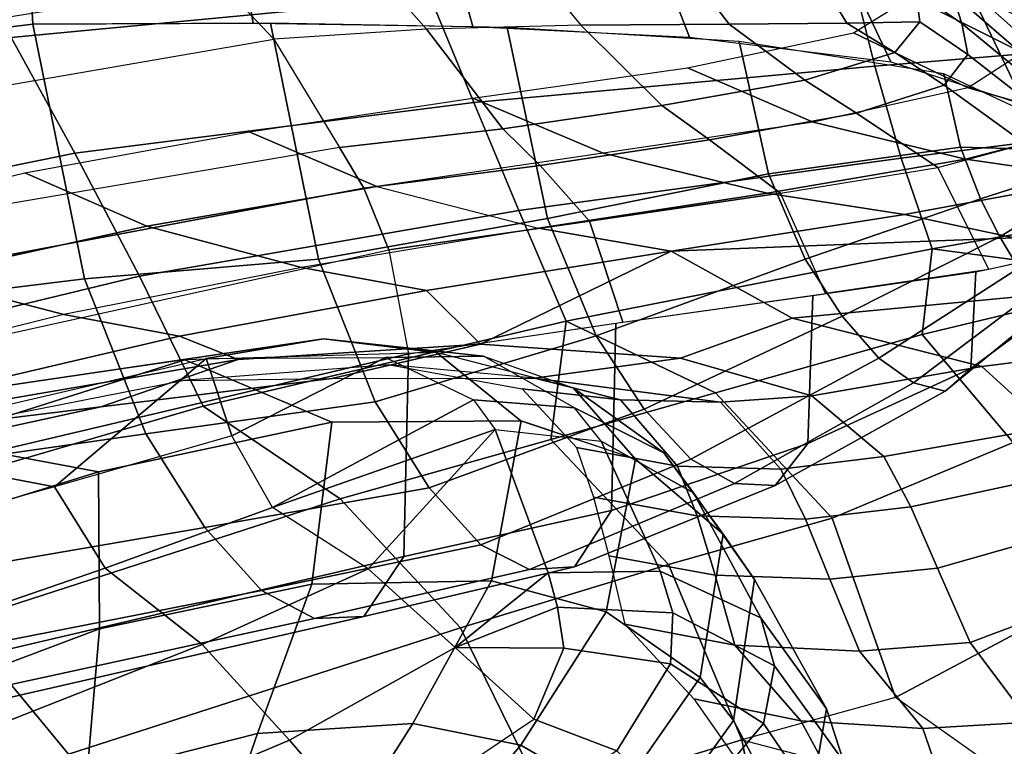
# Model space of a CAD drawing. Units: inches. Extents: x -127 to 69, y -97 to 134.
# Drawn here: x -38 to -33, y 71 to 75 of the extents above; entities that cross this region are included whole.
import ezdxf

# ---------------------------------------------------------------- set-up
doc = ezdxf.new("R2010")
doc.units = ezdxf.units.IN
doc.header["$MEASUREMENT"] = 0
doc.layers.add('SEAT-CUSHION', color=5, linetype='Continuous')
doc.layers.add('SEAT-SHELL', color=5, linetype='Continuous')

# ---------------------------------------------------------------- blocks, each defined once
blk = doc.blocks.new('LCCL100_S_0T')
at = {"layer": 'SEAT-CUSHION'}
for points in [[(-12.7216, 14.609, 38.8998), (-13.2793, 14.8491, 38.7195), (-13.8835, 14.5875, 39.4484), (-13.3293, 14.3467, 39.6818)], [(-13.2793, 14.8491, 38.7195), (-13.7673, 14.823, 38.3645), (-13.4654, 14.8499, 37.5137), (-12.9808, 14.8471, 37.7648)], [(-12.9808, 14.8471, 37.7648), (-13.4654, 14.8499, 37.5137), (-13.3258, 14.7804, 36.6156), (-12.8186, 14.7839, 36.7742)], [(-12.4324, 14.5949, 37.9032), (-12.9808, 14.8471, 37.7648), (-13.2793, 14.8491, 38.7195), (-12.7216, 14.609, 38.8998)], [(-13.3258, 14.7804, 36.6156), (-13.5638, 14.7544, 36.5012), (-13.4593, 14.6737, 35.7145), (-13.1974, 14.7031, 35.7165)], [(-12.8186, 14.7839, 36.7742), (-13.3258, 14.7804, 36.6156), (-13.1974, 14.7031, 35.7165), (-12.684, 14.7195, 35.7796)], [(-13.1974, 14.7031, 35.7165), (-13.4593, 14.6737, 35.7145), (-13.3512, 14.579, 34.9299), (-13.0795, 14.6116, 34.82)], [(-12.684, 14.7195, 35.7796), (-13.1974, 14.7031, 35.7165), (-13.0795, 14.6116, 34.82), (-12.5844, 14.6404, 34.7839)], [(-13.6056, 14.3476, 34.4482), (-13.3512, 14.579, 34.9299), (-13.4593, 14.6737, 35.7145), (-13.7829, 14.4037, 35.2368)], [(-12.5844, 14.6404, 34.7839), (-13.0795, 14.6116, 34.82), (-13.0679, 14.43, 33.9384), (-12.5983, 14.4735, 33.7995)], [(-13.0795, 14.6116, 34.82), (-13.3512, 14.579, 34.9299), (-13.344, 14.3924, 34.1572), (-13.0679, 14.43, 33.9384)], [(-13.104, 14.4694, 39.4803), (-12.8164, 14.2608, 39.1033), (-12.4694, 14.5492, 38.2108), (-12.5799, 14.6208, 38.5174)], [(-13.3293, 14.3467, 39.6818), (-13.8835, 14.5875, 39.4484), (-14.6416, 14.0809, 39.8223), (-14.1203, 13.8077, 40.0783)], [(-13.344, 14.3924, 34.1572), (-13.3512, 14.579, 34.9299), (-13.3512, 14.579, 34.9299), (-13.6056, 14.3476, 34.4482)], [(-12.8164, 14.2608, 39.1033), (-12.5864, 14.1399, 38.408), (-12.3711, 14.4964, 37.747), (-12.4694, 14.5492, 38.2108)], [(-13.9307, 13.9475, 40.0107), (-13.4149, 13.5689, 39.59), (-12.8164, 14.2608, 39.1033), (-13.104, 14.4694, 39.4803)], [(-12.5983, 14.4735, 33.7995), (-13.0679, 14.43, 33.9384), (-13.2925, 14.0575, 33.1748), (-12.8345, 14.1177, 32.9119)], [(-12.3361, 13.9148, 32.8404), (-12.8345, 14.1177, 32.9119), (-12.5983, 14.4735, 33.7995), (-12.0878, 14.2592, 33.7837)], [(-12.5864, 14.1399, 38.408), (-12.3988, 14.0648, 37.5674), (-12.2823, 14.4526, 37.1974), (-12.3711, 14.4964, 37.747)], [(-12.3988, 14.0648, 37.5674), (-12.2348, 14.0123, 36.6624), (-12.1996, 14.4132, 36.6072), (-12.2823, 14.4526, 37.1974)], [(-13.0679, 14.43, 33.9384), (-13.344, 14.3924, 34.1572), (-13.5777, 14.0137, 33.5062), (-13.2925, 14.0575, 33.1748)], [(-14.0207, 13.9767, 34.0718), (-13.6056, 14.3476, 34.4482), (-13.7829, 14.4037, 35.2368), (-14.2693, 14.0283, 34.9865)], [(-13.5777, 14.0137, 33.5062), (-13.344, 14.3924, 34.1572), (-13.6056, 14.3476, 34.4482), (-14.0207, 13.9767, 34.0718)], [(-13.4149, 13.5689, 39.59), (-13.0197, 13.3804, 38.7199), (-12.5864, 14.1399, 38.408), (-12.8164, 14.2608, 39.1033)], [(-12.0927, 13.5072, 33.3833), (-12.376, 13.8663, 32.7581), (-12.1058, 14.2272, 33.6508), (-11.9738, 14.0533, 34.1345)], [(-13.0197, 13.3804, 38.7199), (-12.7116, 13.2943, 37.6794), (-12.3988, 14.0648, 37.5674), (-12.5864, 14.1399, 38.408)], [(-14.1203, 13.8077, 40.0783), (-14.6416, 14.0809, 39.8223), (-15.4025, 13.4853, 40.0071), (-14.9226, 13.1724, 40.2645)], [(-12.8345, 14.1177, 32.9119), (-13.2925, 14.0575, 33.1748), (-13.7308, 13.5061, 32.6722), (-13.3129, 13.5379, 32.2893)], [(-12.8408, 13.3218, 32.1617), (-13.3129, 13.5379, 32.2893), (-12.8345, 14.1177, 32.9119), (-12.3361, 13.9148, 32.8404)], [(-13.2925, 14.0575, 33.1748), (-13.5777, 14.0137, 33.5062), (-14.0065, 13.4796, 33.1042), (-13.7308, 13.5061, 32.6722)], [(-12.7116, 13.2943, 37.6794), (-12.4513, 13.2589, 36.5698), (-12.2348, 14.0123, 36.6624), (-12.3988, 14.0648, 37.5674)], [(-12.1126, 13.3478, 34.3607), (-12.0927, 13.5072, 33.3833), (-11.9738, 14.0533, 34.1345), (-12.0052, 13.9939, 34.886)], [(-14.5431, 13.513, 33.8636), (-14.0207, 13.9767, 34.0718), (-14.2693, 14.0283, 34.9865), (-14.8396, 13.5612, 34.8413)], [(-14.0065, 13.4796, 33.1042), (-13.5777, 14.0137, 33.5062), (-14.0207, 13.9767, 34.0718), (-14.5431, 13.513, 33.8636)], [(-12.4513, 13.2589, 36.5698), (-12.2519, 13.2792, 35.4449), (-12.1031, 13.9888, 35.7495), (-12.2348, 14.0123, 36.6624)], [(-12.2519, 13.2792, 35.4449), (-12.1126, 13.3478, 34.3607), (-12.0052, 13.9939, 34.886), (-12.1031, 13.9888, 35.7495)], [(-14.7974, 13.2753, 40.2434), (-14.0618, 12.7233, 39.8031), (-13.4149, 13.5689, 39.59), (-13.9307, 13.9475, 40.0107)], [(-12.4375, 12.7353, 32.871), (-12.8804, 13.2761, 32.1285), (-12.376, 13.8663, 32.7581), (-12.0927, 13.5072, 33.3833)], [(-14.0618, 12.7233, 39.8031), (-13.5232, 12.4583, 38.8218), (-13.0197, 13.3804, 38.7199), (-13.4149, 13.5689, 39.59)], [(-15.4119, 13.0606, 34.746), (-14.8396, 13.5612, 34.8413), (-14.5431, 13.513, 33.8636), (-15.0789, 13.0182, 33.7308)], [(-13.3129, 13.5379, 32.2893), (-13.7308, 13.5061, 32.6722), (-14.2522, 12.8882, 32.3712), (-13.9039, 12.8452, 31.9336)], [(-12.8408, 13.3218, 32.1617), (-13.3129, 13.5379, 32.2893), (-13.9039, 12.8452, 31.9336), (-13.4723, 12.5901, 31.7821)], [(-14.9226, 13.1724, 40.2645), (-15.4025, 13.4853, 40.0071), (-16.1479, 12.8547, 40.1029), (-15.7126, 12.501, 40.3548)], [(-14.4983, 12.9033, 32.8561), (-14.0065, 13.4796, 33.1042), (-14.5431, 13.513, 33.8636), (-15.0789, 13.0182, 33.7308)], [(-13.7308, 13.5061, 32.6722), (-14.0065, 13.4796, 33.1042), (-14.4983, 12.9033, 32.8561), (-14.2522, 12.8882, 32.3712)], [(-12.4238, 12.4849, 34.0108), (-12.4375, 12.7353, 32.871), (-12.0927, 13.5072, 33.3833), (-12.1126, 13.3478, 34.3607)], [(-13.5232, 12.4583, 38.8218), (-13.1259, 12.3485, 37.6711), (-12.7116, 13.2943, 37.6794), (-13.0197, 13.3804, 38.7199)], [(-12.5734, 12.3653, 35.2258), (-12.4238, 12.4849, 34.0108), (-12.1126, 13.3478, 34.3607), (-12.2519, 13.2792, 35.4449)], [(-13.1259, 12.3485, 37.6711), (-12.805, 12.3156, 36.4597), (-12.4513, 13.2589, 36.5698), (-12.7116, 13.2943, 37.6794)], [(-15.6511, 12.5545, 40.3499), (-14.7481, 11.8668, 39.9033), (-14.0618, 12.7233, 39.8031), (-14.7974, 13.2753, 40.2434)], [(-12.9267, 11.8865, 32.5974), (-13.494, 12.5648, 31.7732), (-12.8804, 13.2761, 32.1285), (-12.4375, 12.7353, 32.871)], [(-12.805, 12.3156, 36.4597), (-12.5734, 12.3653, 35.2258), (-12.2519, 13.2792, 35.4449), (-12.4513, 13.2589, 36.5698)], [(-15.9529, 12.5425, 34.6547), (-15.4119, 13.0606, 34.746), (-15.0789, 13.0182, 33.7308), (-15.5901, 12.5086, 33.606)], [(-15.0194, 12.3281, 32.6724), (-14.4983, 12.9033, 32.8561), (-15.0789, 13.0182, 33.7308), (-15.5901, 12.5086, 33.606)], [(-14.2522, 12.8882, 32.3712), (-14.4983, 12.9033, 32.8561), (-15.0194, 12.3281, 32.6724), (-14.8071, 12.2596, 32.1774)], [(-13.9039, 12.8452, 31.9336), (-14.2522, 12.8882, 32.3712), (-14.8071, 12.2596, 32.1774), (-14.5268, 12.1185, 31.7365)], [(-15.7126, 12.501, 40.3548), (-16.1479, 12.8547, 40.1029), (-16.8798, 12.2063, 40.1482), (-16.4911, 11.811, 40.3936)], [(-13.4723, 12.5901, 31.7821), (-13.9039, 12.8452, 31.9336), (-14.5268, 12.1185, 31.7365), (-14.1328, 11.811, 31.5853)], [(-12.8827, 11.5721, 33.8393), (-12.9267, 11.8865, 32.5974), (-12.4375, 12.7353, 32.871), (-12.4238, 12.4849, 34.0108)], [(-14.7481, 11.8668, 39.9033), (-14.1036, 11.5369, 38.8592), (-13.5232, 12.4583, 38.8218), (-14.0618, 12.7233, 39.8031)], [(-16.4911, 11.811, 40.3936), (-15.5166, 11.0685, 39.9424), (-14.7481, 11.8668, 39.9033), (-15.6511, 12.5545, 40.3499)], [(-13.5203, 11.0783, 32.4441), (-14.1328, 11.811, 31.5853), (-13.494, 12.5648, 31.7732), (-12.9267, 11.8865, 32.5974)], [(-17.3719, 10.8287, 34.4174), (-17.7017, 10.8385, 35.6058), (-16.2449, 12.5425, 35.7277), (-15.9529, 12.5425, 34.6547)], [(-15.5901, 12.5086, 33.606), (-15.9529, 12.5425, 34.6547), (-17.3719, 10.8287, 34.4174), (-16.9814, 10.7897, 33.2749)], [(-16.4095, 10.6195, 32.2861), (-16.9814, 10.7897, 33.2749), (-15.5901, 12.5086, 33.606), (-15.0194, 12.3281, 32.6724)], [(-14.1036, 11.5369, 38.8592), (-13.6438, 11.4004, 37.6561), (-13.1259, 12.3485, 37.6711), (-13.5232, 12.4583, 38.8218)], [(-13.0341, 11.422, 35.1226), (-12.8827, 11.5721, 33.8393), (-12.4238, 12.4849, 34.0108), (-12.5734, 12.3653, 35.2258)], [(-13.2833, 11.3596, 36.4034), (-13.0341, 11.422, 35.1226), (-12.5734, 12.3653, 35.2258), (-12.805, 12.3156, 36.4597)], [(-14.8071, 12.2596, 32.1774), (-15.0194, 12.3281, 32.6724), (-16.4095, 10.6195, 32.2861), (-16.1494, 10.5494, 31.8196)], [(-13.6438, 11.4004, 37.6561), (-13.2833, 11.3596, 36.4034), (-12.805, 12.3156, 36.4597), (-13.1259, 12.3485, 37.6711)], [(-14.5268, 12.1185, 31.7365), (-14.8071, 12.2596, 32.1774), (-16.1494, 10.5494, 31.8196), (-15.7865, 10.4063, 31.4429)], [(-13.3777, 12.136, 27.4266), (-13.8609, 12.0366, 28.335), (-13.4436, 12.2024, 28.5075), (-12.9196, 12.254, 27.4993)], [(-12.9196, 12.254, 27.4993), (-13.4436, 12.2024, 28.5075), (-13.0026, 12.1439, 28.6891), (-12.4558, 12.1503, 27.5679)], [(-13.1788, 12.1003, 26.9251), (-13.3777, 12.136, 27.4266), (-12.9196, 12.254, 27.4993), (-12.6906, 12.2038, 26.9251)], [(-12.6906, 12.2038, 26.9251), (-12.9196, 12.254, 27.4993), (-12.4558, 12.1503, 27.5679), (-12.2047, 12.0866, 26.9291)], [(-18.3369, 10.5768, 40.2145), (-17.9202, 10.221, 40.4382), (-16.4911, 11.811, 40.3936), (-16.8798, 12.2063, 40.1482)], [(-13.4436, 12.2024, 28.5075), (-14.0387, 11.9032, 29.1354), (-14.482, 11.5992, 28.8918), (-13.8609, 12.0366, 28.335)], [(-13.4436, 12.2024, 28.5075), (-14.0387, 11.9032, 29.1354), (-13.5266, 11.9233, 29.4205), (-13.0026, 12.1439, 28.6891)], [(-12.6906, 12.2038, 26.9251), (-12.0629, 11.97, 25.0213), (-12.5647, 11.8229, 25.0213), (-13.1788, 12.1003, 26.9251)], [(-12.2047, 12.0866, 26.9291), (-11.5482, 11.8525, 25.0228), (-12.0629, 11.97, 25.0213), (-12.6906, 12.2038, 26.9251)], [(-13.3777, 12.136, 27.4266), (-13.8609, 12.0366, 28.335), (-14.2042, 11.7262, 28.1943), (-13.7603, 11.8492, 27.368)], [(-13.1788, 12.1003, 26.9251), (-13.3777, 12.136, 27.4266), (-13.7603, 11.8492, 27.368), (-13.5909, 11.8131, 26.9251)], [(-13.1338, 11.2644, 29.4272), (-12.6299, 11.5113, 28.689), (-13.0014, 12.1442, 28.687), (-13.5255, 11.9239, 29.4193)], [(-12.6299, 11.5113, 28.689), (-12.0932, 11.5699, 27.5661), (-12.4558, 12.1503, 27.5679), (-13.0014, 12.1442, 28.687)], [(-12.0932, 11.5699, 27.5661), (-11.8405, 11.5217, 26.9291), (-12.2047, 12.0866, 26.9291), (-12.4558, 12.1503, 27.5679)], [(-15.3432, 10.115, 31.3293), (-15.7865, 10.4063, 31.4429), (-14.5268, 12.1185, 31.7365), (-14.1328, 11.811, 31.5853)], [(-13.1788, 12.1003, 26.9251), (-12.5647, 11.8229, 25.0213), (-12.9582, 11.4689, 25.0213), (-13.5909, 11.8131, 26.9251)], [(-11.8405, 11.5217, 26.9291), (-11.1939, 11.275, 25.0228), (-11.5482, 11.8525, 25.0228), (-12.2047, 12.0866, 26.9291)], [(-13.8609, 12.0366, 28.335), (-14.482, 11.5992, 28.8918), (-14.8377, 11.1653, 28.6982), (-14.2042, 11.7262, 28.1943)], [(-12.0629, 11.97, 25.0213), (-11.8653, 11.8442, 24.3075), (-12.391, 11.715, 24.4411), (-12.5647, 11.8229, 25.0213)], [(-11.5482, 11.8525, 25.0228), (-11.3243, 11.72, 24.2314), (-11.8653, 11.8442, 24.3075), (-12.0629, 11.97, 25.0213)], [(-14.0387, 11.9032, 29.1354), (-14.9088, 11.0948, 29.5196), (-15.4443, 10.4681, 29.2229), (-14.482, 11.5992, 28.8918)], [(-14.0387, 11.9032, 29.1354), (-14.9088, 11.0948, 29.5196), (-14.1935, 11.3299, 29.9268), (-13.5266, 11.9233, 29.4205)], [(-13.7621, 10.6938, 29.9555), (-13.1338, 11.2644, 29.4272), (-13.5255, 11.9239, 29.4193), (-14.1935, 11.3299, 29.9268)], [(-15.5166, 11.0685, 39.9424), (-14.8179, 10.711, 38.8679), (-14.1036, 11.5369, 38.8592), (-14.7481, 11.8668, 39.9033)], [(-14.2042, 11.7262, 28.1943), (-13.7603, 11.8492, 27.368), (-14.139, 10.8424, 26.5334), (-14.5056, 10.9712, 27.6063)], [(-13.7603, 11.8492, 27.368), (-13.5909, 11.8131, 26.9251), (-14.139, 10.8424, 26.5334)], [(-13.4762, 10.74, 33.7321), (-13.5203, 11.0783, 32.4441), (-12.9267, 11.8865, 32.5974), (-12.8827, 11.5721, 33.8393)], [(-11.1939, 11.275, 25.0228), (-11.0033, 11.1334, 24.272), (-11.3243, 11.72, 24.2314), (-11.5482, 11.8525, 25.0228)], [(-15.5166, 11.0685, 39.9424), (-16.4911, 11.811, 40.3936), (-17.9202, 10.221, 40.4382), (-16.8928, 9.529, 39.9911)], [(-14.1328, 11.811, 31.5853), (-13.5203, 11.0783, 32.4441), (-14.6922, 9.4411, 32.2057), (-15.3432, 10.115, 31.3293)], [(-13.5909, 11.8131, 26.9251), (-13.6085, 10.9236, 25.5078), (-14.139, 10.8424, 26.5334)], [(-13.5909, 11.8131, 26.9251), (-12.9582, 11.4689, 25.0213), (-13.056, 10.9156, 24.4911), (-13.6085, 10.9236, 25.5078)], [(-12.5647, 11.8229, 25.0213), (-12.391, 11.715, 24.4411), (-12.8176, 11.3766, 24.5846), (-12.9582, 11.4689, 25.0213)], [(-11.8653, 11.8442, 24.3075), (-11.726, 11.6046, 23.6095), (-12.2406, 11.5271, 23.8278), (-12.391, 11.715, 24.4411)], [(-11.3243, 11.72, 24.2314), (-11.1925, 11.4659, 23.469), (-11.726, 11.6046, 23.6095), (-11.8653, 11.8442, 24.3075)], [(-14.8377, 11.1653, 28.6982), (-14.2042, 11.7262, 28.1943), (-14.5056, 10.9712, 27.6063)], [(-12.391, 11.715, 24.4411), (-12.2406, 11.5271, 23.8278), (-12.6673, 11.2502, 24.0808), (-12.8176, 11.3766, 24.5846)], [(-14.482, 11.5992, 28.8918), (-15.4443, 10.4681, 29.2229), (-15.8864, 9.7046, 28.9124), (-14.8377, 11.1653, 28.6982)], [(-13.6451, 10.5799, 35.0503), (-13.4762, 10.74, 33.7321), (-12.8827, 11.5721, 33.8393), (-13.0341, 11.422, 35.1226)], [(-12.52, 10.7728, 28.6218), (-12.0151, 10.8713, 27.5508), (-12.0932, 11.5699, 27.5661), (-12.6299, 11.5113, 28.689)], [(-11.726, 11.6046, 23.6095), (-11.7134, 11.0275, 22.8252), (-12.1609, 11.0506, 23.0798), (-12.2406, 11.5271, 23.8278)], [(-12.0151, 10.8713, 27.5508), (-11.7751, 10.8323, 26.9291), (-11.8405, 11.5217, 26.9291), (-12.0932, 11.5699, 27.5661)], [(-11.1925, 11.4659, 23.469), (-11.2478, 10.8676, 22.676), (-11.7134, 11.0275, 22.8252), (-11.726, 11.6046, 23.6095)], [(-14.8179, 10.711, 38.8679), (-14.3162, 10.5615, 37.6363), (-13.6438, 11.4004, 37.6561), (-14.1036, 11.5369, 38.8592)], [(-12.2406, 11.5271, 23.8278), (-12.1609, 11.0506, 23.0798), (-12.553, 10.9055, 23.3825), (-12.6673, 11.2502, 24.0808)], [(-12.9694, 10.514, 29.2939), (-12.52, 10.7728, 28.6218), (-12.6299, 11.5113, 28.689), (-13.1338, 11.2644, 29.4272)], [(-11.7751, 10.8323, 26.9291), (-11.1983, 10.5652, 25.0228), (-11.1939, 11.275, 25.0228), (-11.8405, 11.5217, 26.9291)], [(-12.9582, 11.4689, 25.0213), (-12.8176, 11.3766, 24.5846), (-13.056, 10.9156, 24.4911)], [(-14.3162, 10.5615, 37.6363), (-13.9206, 10.5149, 36.3585), (-13.2833, 11.3596, 36.4034), (-13.6438, 11.4004, 37.6561)], [(-13.9206, 10.5149, 36.3585), (-13.6451, 10.5799, 35.0503), (-13.0341, 11.422, 35.1226), (-13.2833, 11.3596, 36.4034)], [(-13.056, 10.9156, 24.4911), (-12.8176, 11.3766, 24.5846), (-12.6673, 11.2502, 24.0808), (-13.056, 10.9156, 24.4911)], [(-14.1935, 11.3299, 29.9268), (-14.9088, 11.0948, 29.5196), (-15.5627, 10.0156, 29.7726), (-14.8669, 10.428, 30.1171)], [(-14.3753, 9.8753, 30.1798), (-13.7621, 10.6938, 29.9555), (-14.1935, 11.3299, 29.9268), (-14.8669, 10.428, 30.1171)], [(-13.4909, 9.9952, 29.7491), (-12.9694, 10.514, 29.2939), (-13.1338, 11.2644, 29.4272), (-13.7621, 10.6938, 29.9555)], [(-13.056, 10.9156, 24.4911), (-12.6673, 11.2502, 24.0808), (-12.553, 10.9055, 23.3825), (-13.056, 10.9156, 24.4911)], [(-14.8377, 11.1653, 28.6982), (-14.9773, 10.2378, 27.5699), (-15.8864, 9.7046, 28.9124)], [(-14.8377, 11.1653, 28.6982), (-14.5056, 10.9712, 27.6063), (-14.9773, 10.2378, 27.5699)], [(-14.8179, 10.711, 38.8679), (-15.5166, 11.0685, 39.9424), (-16.8928, 9.529, 39.9911), (-16.1246, 9.1859, 38.9043)], [(-14.9088, 11.0948, 29.5196), (-15.4443, 10.4681, 29.2229), (-15.9124, 9.7228, 29.3994), (-15.7912, 9.6385, 29.8609)], [(-13.5203, 11.0783, 32.4441), (-13.4762, 10.74, 33.7321), (-14.6356, 9.1398, 33.5397), (-14.6922, 9.4411, 32.2057)], [(-12.1609, 11.0506, 23.0798), (-12.4553, 10.0033, 22.4251), (-12.7967, 9.9909, 22.7575), (-12.553, 10.9055, 23.3825)], [(-14.5056, 10.9712, 27.6063), (-14.9773, 10.2378, 27.5699), (-14.5449, 10.1081, 26.3579), (-14.139, 10.8424, 26.5334)], [(-14.139, 10.8424, 26.5334), (-14.5449, 10.1081, 26.3579), (-13.9623, 10.1391, 25.1864), (-13.6085, 10.9236, 25.5078)], [(-13.6085, 10.9236, 25.5078), (-13.9623, 10.1391, 25.1864), (-13.3557, 10.0704, 24.0291), (-13.056, 10.9156, 24.4911)], [(-13.056, 10.9156, 24.4911), (-13.3557, 10.0704, 24.0291), (-12.7967, 9.9909, 22.7575), (-12.553, 10.9055, 23.3825)], [(-12.5058, 10.0452, 28.4412), (-12.062, 10.1698, 27.5085), (-12.0151, 10.8713, 27.5508), (-12.52, 10.7728, 28.6218)], [(-13.4762, 10.74, 33.7321), (-13.6451, 10.5799, 35.0503), (-14.8099, 9.0086, 34.918), (-14.6356, 9.1398, 33.5397)], [(-12.8601, 9.8143, 28.97), (-12.5058, 10.0452, 28.4412), (-12.52, 10.7728, 28.6218), (-12.9694, 10.514, 29.2939)], [(-14.3162, 10.5615, 37.6363), (-14.8179, 10.711, 38.8679), (-16.1246, 9.1859, 38.9043), (-15.558, 9.0305, 37.6307)], [(-13.9606, 9.3108, 29.9206), (-13.4909, 9.9952, 29.7491), (-13.7621, 10.6938, 29.9555), (-14.3753, 9.8753, 30.1798)], [(-13.9206, 10.5149, 36.3585), (-14.3162, 10.5615, 37.6363), (-15.558, 9.0305, 37.6307), (-15.1151, 8.9679, 36.2919)], [(-13.6451, 10.5799, 35.0503), (-13.9206, 10.5149, 36.3585), (-15.1151, 8.9679, 36.2919), (-14.8099, 9.0086, 34.918)], [(-13.2488, 9.4003, 29.3109), (-12.8601, 9.8143, 28.97), (-12.9694, 10.514, 29.2939), (-13.4909, 9.9952, 29.7491)], [(-14.8669, 10.428, 30.1171), (-15.5627, 10.0156, 29.7726), (-15.7912, 9.6385, 29.8609), (-15.4683, 9.4488, 30.1622)], [(-14.84, 9.009, 30.2318), (-14.3753, 9.8753, 30.1798), (-14.8669, 10.428, 30.1171), (-15.4683, 9.4488, 30.1622)], [(-15.8864, 9.7046, 28.9124), (-14.9773, 10.2378, 27.5699), (-15.4799, 9.4719, 27.577)], [(-14.9773, 10.2378, 27.5699), (-15.4799, 9.4719, 27.577), (-15.0691, 9.19, 26.2813), (-14.5449, 10.1081, 26.3579)], [(-14.5449, 10.1081, 26.3579), (-15.0691, 9.19, 26.2813), (-14.4793, 9.1394, 24.994), (-13.9623, 10.1391, 25.1864)], [(-13.9623, 10.1391, 25.1864), (-14.4793, 9.1394, 24.994), (-13.864, 9.0233, 23.7231), (-13.3557, 10.0704, 24.0291)], [(-13.3557, 10.0704, 24.0291), (-13.864, 9.0233, 23.7231), (-13.2719, 8.8645, 22.4491), (-12.7967, 9.9909, 22.7575)], [(-13.6008, 8.8666, 29.4359), (-13.2488, 9.4003, 29.3109), (-13.4909, 9.9952, 29.7491), (-13.9606, 9.3108, 29.9206)], [(-14.266, 8.6073, 29.8984), (-13.9606, 9.3108, 29.9206), (-14.3753, 9.8753, 30.1798), (-14.84, 9.009, 30.2318)], [(-14.4793, 9.1394, 24.994), (-15.5052, 6.8672, 24.8002), (-14.9273, 6.6357, 23.4402), (-13.864, 9.0233, 23.7231)]]:
    blk.add_3dface(points, dxfattribs=at)
at = {"layer": 'SEAT-SHELL'}
for points in [[(-12.0901, 15.6093, 31.717), (-13.3725, 14.282, 31.5461), (-13.7416, 14.5371, 33.9554), (-12.3781, 15.8491, 34.2049)], [(-11.7974, 15.3841, 29.2314), (-12.9929, 14.0372, 29.142), (-13.3725, 14.282, 31.5461), (-12.0901, 15.6093, 31.717)], [(-12.6015, 13.8122, 26.7446), (-11.4973, 15.1829, 26.7493), (-11.0065, 15.4298, 25.6326), (-11.7175, 14.4017, 25.5298)], [(-11.4973, 15.1829, 26.7493), (-12.6015, 13.8122, 26.7446), (-12.9929, 14.0372, 29.142), (-11.7974, 15.3841, 29.2314)], [(-12.3985, 14.7683, 33.6364), (-12.7615, 14.234, 32.6973), (-12.2247, 14.5839, 32.5179), (-11.8967, 15.0909, 33.5415)], [(-12.8904, 14.7883, 34.8426), (-12.9749, 14.4945, 33.7732), (-12.3985, 14.7683, 33.6364), (-12.3392, 15.036, 34.7606)], [(-13.008, 14.9055, 35.9497), (-12.8904, 14.7883, 34.8426), (-13.4594, 14.6402, 34.8733), (-13.5761, 14.762, 35.9518)], [(-12.8073, 13.8478, 31.7879), (-12.3444, 14.1063, 31.0585), (-11.5438, 14.8671, 30.9692), (-12.2247, 14.5839, 32.5179)], [(-12.8904, 14.7883, 34.8426), (-12.9749, 14.4945, 33.7732), (-13.5527, 14.333, 33.839), (-13.4594, 14.6402, 34.8733)], [(-12.9749, 14.4945, 33.7732), (-13.4184, 13.8914, 32.9718), (-12.7615, 14.234, 32.6973), (-12.3985, 14.7683, 33.6364)], [(-12.7615, 14.234, 32.6973), (-13.361, 13.496, 32.0667), (-12.8073, 13.8478, 31.7879), (-12.2247, 14.5839, 32.5179)], [(-13.3725, 14.282, 31.5461), (-14.684, 12.9056, 31.3247), (-15.1638, 13.1428, 33.6303), (-13.7416, 14.5371, 33.9554)], [(-12.9749, 14.4945, 33.7732), (-13.4184, 13.8914, 32.9718), (-14.0329, 13.6936, 33.1188), (-13.5527, 14.333, 33.839)], [(-12.3714, 13.4774, 25.5019), (-12.6015, 13.8122, 26.7446), (-11.7175, 14.4017, 25.5298)], [(-12.3714, 13.4774, 25.5019), (-11.7175, 14.4017, 25.5298), (-11.2076, 14.3828, 24.3074), (-11.7122, 13.3779, 24.0941)], [(-12.9929, 14.0372, 29.142), (-14.1876, 12.6632, 29.0277), (-14.684, 12.9056, 31.3247), (-13.3725, 14.282, 31.5461)], [(-13.4184, 13.8914, 32.9718), (-14.0674, 13.128, 32.5026), (-13.361, 13.496, 32.0667), (-12.7615, 14.234, 32.6973)], [(-12.8827, 13.1305, 29.7516), (-12.0599, 13.5496, 28.3303), (-11.4914, 14.1891, 28.2935), (-12.1153, 13.9445, 29.686)], [(-12.0599, 13.5496, 28.3303), (-11.6324, 13.5423, 26.9823), (-11.1313, 14.1555, 26.9615), (-11.4914, 14.1891, 28.2935)], [(-13.5213, 12.9923, 31.3616), (-12.8827, 13.1305, 29.7516), (-12.1153, 13.9445, 29.686), (-12.3444, 14.1063, 31.0585)], [(-13.5213, 12.9923, 31.3616), (-12.3444, 14.1063, 31.0585), (-12.8073, 13.8478, 31.7879)], [(-12.6015, 13.8122, 26.7446), (-13.6759, 12.418, 26.7409), (-14.1876, 12.6632, 29.0277), (-12.9929, 14.0372, 29.142)], [(-13.4184, 13.8914, 32.9718), (-14.0674, 13.128, 32.5026), (-14.7007, 12.9174, 32.7453), (-14.0329, 13.6936, 33.1188)], [(-13.361, 13.496, 32.0667), (-14.0623, 12.6608, 31.6979), (-13.5213, 12.9923, 31.3616), (-12.8073, 13.8478, 31.7879)], [(-13.6759, 12.418, 26.7409), (-12.6015, 13.8122, 26.7446), (-12.3714, 13.4774, 25.5019), (-12.9228, 12.6281, 25.3753)], [(-13.1556, 12.6423, 29.282), (-12.572, 12.9167, 28.2571), (-12.0599, 13.5496, 28.3303), (-12.8827, 13.1305, 29.7516)], [(-12.572, 12.9167, 28.2571), (-12.1279, 12.9245, 26.9992), (-11.6324, 13.5423, 26.9823), (-12.0599, 13.5496, 28.3303)], [(-12.1279, 12.9245, 26.9992), (-11.8758, 12.8301, 26.1459), (-11.4079, 13.4595, 26.1552), (-11.6324, 13.5423, 26.9823)], [(-14.0674, 13.128, 32.5026), (-14.7658, 12.3056, 32.2143), (-14.0623, 12.6608, 31.6979), (-13.361, 13.496, 32.0667)], [(-12.9228, 12.6281, 25.3753), (-12.3714, 13.4774, 25.5019), (-11.7122, 13.3779, 24.0941), (-12.1195, 12.5459, 23.8987)], [(-11.8758, 12.8301, 26.1459), (-11.5904, 12.6963, 25.3123), (-11.1676, 13.3487, 25.3642), (-11.4079, 13.4595, 26.1552)], [(-15.1638, 13.1428, 33.6303), (-16.5274, 11.6969, 33.3058), (-17.0851, 11.8905, 35.519), (-15.6239, 13.3707, 35.9438)], [(-12.1195, 12.5459, 23.8987), (-11.7122, 13.3779, 24.0941), (-11.0085, 12.9714, 22.7505), (-11.337, 12.1071, 22.5103)], [(-11.5904, 12.6963, 25.3123), (-11.2434, 12.535, 24.5081), (-10.8748, 13.2224, 24.6115), (-11.1676, 13.3487, 25.3642)], [(-11.2434, 12.535, 24.5081), (-10.7837, 12.4376, 23.7511), (-10.4815, 13.1476, 23.901), (-10.8748, 13.2224, 24.6115)], [(-14.684, 12.9056, 31.3247), (-15.9408, 11.4847, 31.1039), (-16.5274, 11.6969, 33.3058), (-15.1638, 13.1428, 33.6303)], [(-14.0674, 13.128, 32.5026), (-14.7658, 12.3056, 32.2143), (-15.3887, 12.103, 32.5101), (-14.7007, 12.9174, 32.7453)], [(-13.5213, 12.9923, 31.3616), (-13.9081, 12.07, 30.0358), (-13.1556, 12.6423, 29.282), (-12.8827, 13.1305, 29.7516)], [(-14.0623, 12.6608, 31.6979), (-14.7818, 11.7852, 31.4779), (-14.2673, 12.0914, 31.1169), (-13.5213, 12.9923, 31.3616)], [(-14.2673, 12.0914, 31.1169), (-13.9081, 12.07, 30.0358), (-13.5213, 12.9923, 31.3616)], [(-11.337, 12.1071, 22.5103), (-11.0085, 12.9714, 22.7505), (-10.2774, 12.2169, 21.51)], [(-12.876, 12.6097, 28.1817), (-12.4537, 12.56, 26.9705), (-12.1279, 12.9245, 26.9992), (-12.572, 12.9167, 28.2571)], [(-12.1279, 12.9245, 26.9992), (-12.4537, 12.56, 26.9705), (-12.2114, 12.4597, 26.144), (-11.8758, 12.8301, 26.1459)], [(-14.1876, 12.6632, 29.0277), (-15.3305, 11.2497, 28.9141), (-15.9408, 11.4847, 31.1039), (-14.684, 12.9056, 31.3247)], [(-13.6111, 12.1168, 29.0784), (-12.876, 12.6097, 28.1817), (-12.572, 12.9167, 28.2571), (-13.1556, 12.6423, 29.282)], [(-11.8758, 12.8301, 26.1459), (-12.2114, 12.4597, 26.144), (-11.9379, 12.323, 25.3346), (-11.5904, 12.6963, 25.3123)], [(-11.5904, 12.6963, 25.3123), (-11.9379, 12.323, 25.3346), (-11.6098, 12.1594, 24.5533), (-11.2434, 12.535, 24.5081)], [(-14.0623, 12.6608, 31.6979), (-14.7818, 11.7852, 31.4779), (-15.4587, 11.4501, 32.0117), (-14.7658, 12.3056, 32.2143)], [(-13.6759, 12.418, 26.7409), (-14.6996, 10.9863, 26.7377), (-15.3305, 11.2497, 28.9141), (-14.1876, 12.6632, 29.0277)], [(-13.1556, 12.6423, 29.282), (-13.9081, 12.07, 30.0358), (-14.3294, 11.4855, 29.6714), (-13.6111, 12.1168, 29.0784)], [(-13.3625, 11.9493, 25.2641), (-13.6759, 12.418, 26.7409), (-12.9228, 12.6281, 25.3753)], [(-13.6111, 12.1168, 29.0784), (-13.2382, 12.3071, 28.0872), (-12.876, 12.6097, 28.1817)], [(-12.9228, 12.6281, 25.3753), (-12.1195, 12.5459, 23.8987), (-12.5563, 11.8734, 23.8065), (-13.3625, 11.9493, 25.2641)], [(-13.2382, 12.3071, 28.0872), (-12.83, 12.2501, 26.9254), (-12.4537, 12.56, 26.9705), (-12.876, 12.6097, 28.1817)], [(-12.4537, 12.56, 26.9705), (-12.83, 12.2501, 26.9254), (-12.6059, 12.1336, 26.1394), (-12.2114, 12.4597, 26.144)], [(-12.1195, 12.5459, 23.8987), (-11.337, 12.1071, 22.5103), (-11.7509, 11.4787, 22.4007), (-12.5563, 11.8734, 23.8065)], [(-11.2434, 12.535, 24.5081), (-11.6098, 12.1594, 24.5533), (-11.1439, 12.082, 23.8321), (-10.7837, 12.4376, 23.7511)], [(-12.2114, 12.4597, 26.144), (-12.6059, 12.1336, 26.1394), (-12.358, 11.9799, 25.3663), (-11.9379, 12.323, 25.3346)], [(-14.6996, 10.9863, 26.7377), (-13.6759, 12.418, 26.7409), (-13.3625, 11.9493, 25.2641), (-13.926, 11.0835, 25.1995)], [(-10.7837, 12.4376, 23.7511), (-11.1439, 12.082, 23.8321), (-10.7258, 11.8435, 23.1292), (-10.3751, 12.1406, 23.0266)], [(-11.9379, 12.323, 25.3346), (-12.358, 11.9799, 25.3663), (-12.0707, 11.7938, 24.6142), (-11.6098, 12.1594, 24.5533)], [(-14.7658, 12.3056, 32.2143), (-15.4587, 11.4501, 32.0117), (-16.0576, 11.2594, 32.3276), (-15.3887, 12.103, 32.5101)], [(-13.6212, 12.0401, 27.9834), (-13.2382, 12.3071, 28.0872), (-13.6111, 12.1168, 29.0784), (-14.1675, 11.7136, 28.8341)], [(-13.6212, 12.0401, 27.9834), (-13.247, 12.0017, 26.8616), (-12.83, 12.2501, 26.9254), (-13.2382, 12.3071, 28.0872)], [(-12.83, 12.2501, 26.9254), (-13.247, 12.0017, 26.8616), (-13.0318, 11.8777, 26.0985), (-12.6059, 12.1336, 26.1394)], [(-11.7509, 11.4787, 22.4007), (-10.2774, 12.2169, 21.51), (-10.2774, 12.2169, 21.51), (-11.337, 12.1071, 22.5103)], [(-10.9651, 10.8761, 21.0565), (-11.7509, 11.4787, 22.4007), (-10.2774, 12.2169, 21.51)], [(-12.6059, 12.1336, 26.1394), (-13.0318, 11.8777, 26.0985), (-12.7953, 11.718, 25.3485), (-12.358, 11.9799, 25.3663)], [(-11.6098, 12.1594, 24.5533), (-12.0707, 11.7938, 24.6142), (-11.6009, 11.73, 23.9423), (-11.1439, 12.082, 23.8321)], [(-14.7818, 11.7852, 31.4779), (-15.4799, 10.8788, 31.3248), (-15.0008, 11.1611, 30.9568), (-14.2673, 12.0914, 31.1169)], [(-15.0008, 11.1611, 30.9568), (-14.7214, 11.2611, 30.4235), (-13.9081, 12.07, 30.0358), (-14.2673, 12.0914, 31.1169)], [(-14.1675, 11.7136, 28.8341), (-14.8513, 11.0151, 29.2683), (-14.3294, 11.4855, 29.6714), (-13.6111, 12.1168, 29.0784)], [(-11.1439, 12.082, 23.8321), (-11.6009, 11.73, 23.9423), (-11.174, 11.5724, 23.2594), (-10.7258, 11.8435, 23.1292)], [(-13.9081, 12.07, 30.0358), (-14.7214, 11.2611, 30.4235), (-15.0607, 10.6656, 29.9509), (-14.3294, 11.4855, 29.6714)], [(-13.926, 11.0835, 25.1995), (-13.3625, 11.9493, 25.2641), (-12.5563, 11.8734, 23.8065), (-13.0977, 11.0007, 23.6869)], [(-12.358, 11.9799, 25.3663), (-12.7953, 11.718, 25.3485), (-12.5263, 11.5249, 24.6176), (-12.0707, 11.7938, 24.6142)], [(-13.0977, 11.0007, 23.6869), (-12.5563, 11.8734, 23.8065), (-11.7509, 11.4787, 22.4007), (-12.2647, 10.6541, 22.2143)], [(-14.7818, 11.7852, 31.4779), (-15.4799, 10.8788, 31.3248), (-16.1145, 10.5595, 31.8417), (-15.4587, 11.4501, 32.0117)], [(-12.0707, 11.7938, 24.6142), (-12.5263, 11.5249, 24.6176), (-12.0494, 11.4749, 23.9791), (-11.6009, 11.73, 23.9423)], [(-11.6009, 11.73, 23.9423), (-12.0494, 11.4749, 23.9791), (-11.612, 11.3686, 23.3152), (-11.174, 11.5724, 23.2594)], [(-15.9408, 11.4847, 31.1039), (-17.0524, 10.0241, 30.9351), (-17.7078, 10.2322, 33.0582), (-16.5274, 11.6969, 33.3058)], [(-15.3305, 11.2497, 28.9141), (-16.3641, 9.7838, 28.8269), (-17.0524, 10.0241, 30.9351), (-15.9408, 11.4847, 31.1039)], [(-14.3294, 11.4855, 29.6714), (-15.0607, 10.6656, 29.9509), (-15.5003, 10.174, 29.4422), (-14.8513, 11.0151, 29.2683)], [(-12.2647, 10.6541, 22.2143), (-11.7509, 11.4787, 22.4007), (-10.9651, 10.8761, 21.0565), (-11.4563, 10.1527, 20.7715)], [(-15.4587, 11.4501, 32.0117), (-16.1145, 10.5595, 31.8417), (-16.6806, 10.3787, 32.1597), (-16.0576, 11.2594, 32.3276)], [(-14.6996, 10.9863, 26.7377), (-15.6453, 9.5022, 26.7354), (-16.3641, 9.7838, 28.8269), (-15.3305, 11.2497, 28.9141)], [(-14.7214, 11.2611, 30.4235), (-15.4842, 10.3212, 30.5215), (-15.7364, 9.7526, 30.0433), (-15.0607, 10.6656, 29.9509)], [(-15.6934, 10.1958, 30.8241), (-15.4842, 10.3212, 30.5215), (-14.7214, 11.2611, 30.4235), (-15.0008, 11.1611, 30.9568)], [(-15.4799, 10.8788, 31.3248), (-16.1331, 9.9366, 31.1964), (-15.6934, 10.1958, 30.8241), (-15.0008, 11.1611, 30.9568)], [(-15.6453, 9.5022, 26.7354), (-14.6996, 10.9863, 26.7377), (-13.926, 11.0835, 25.1995), (-14.8946, 9.4626, 25.0806)], [(-14.8946, 9.4626, 25.0806), (-13.926, 11.0835, 25.1995), (-13.0977, 11.0007, 23.6869), (-14.0964, 9.3346, 23.4544)], [(-14.0964, 9.3346, 23.4544), (-13.0977, 11.0007, 23.6869), (-12.2647, 10.6541, 22.2143), (-13.2726, 9.0815, 21.8558)], [(-15.4799, 10.8788, 31.3248), (-16.1331, 9.9366, 31.1964), (-16.719, 9.6308, 31.6904), (-16.1145, 10.5595, 31.8417)], [(-15.0607, 10.6656, 29.9509), (-15.7364, 9.7526, 30.0433), (-16.0884, 9.2757, 29.532), (-15.5003, 10.174, 29.4422)], [(-14.0964, 9.3346, 23.4544), (-15.0226, 7.4276, 23.3534), (-15.779, 7.7156, 25.0194), (-14.8946, 9.4626, 25.0806)]]:
    blk.add_3dface(points, dxfattribs=at)

msp = doc.modelspace()

# ---------------------------------------------------------------- block references
at = {"rotation": 318.7679025790597}
msp.add_blockref('LCCL100_S_0T', (-32.905, 55.0442), dxfattribs=at)

doc.saveas('drawing.dxf')
